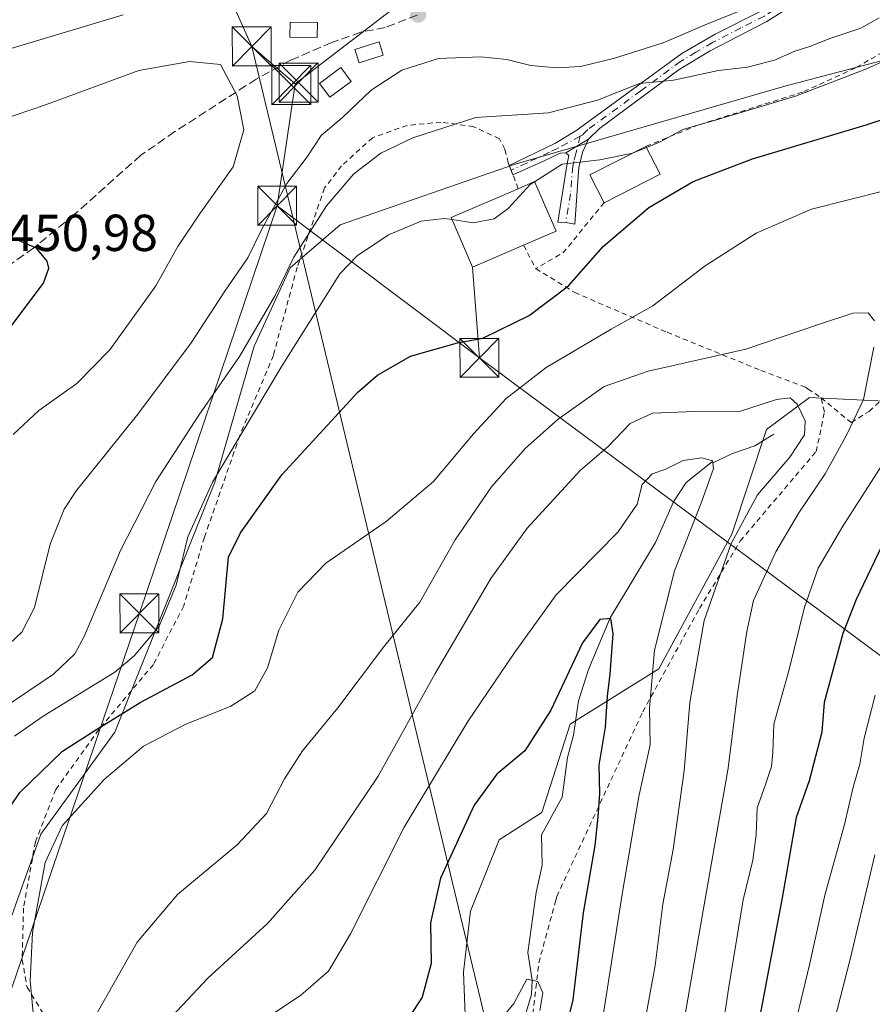
# Model space of a CAD drawing. Units: metres. Extents: x 616771 to 620197, y 4782644 to 4785016.
# Drawn here: x 616998 to 617162, y 4784656 to 4784846 of the extents above; entities that cross this region are included whole.
import ezdxf

# ---------------------------------------------------------------- set-up
doc = ezdxf.new("R2010")
doc.units = ezdxf.units.M
doc.header["$MEASUREMENT"] = 0
for name, pattern in [('DGN Style 2', [1.6480167562047852, 0.988810053722871, -0.6592067024819142]), ('DGN Style 3', [2.307223458686699, 1.648016756204785, -0.6592067024819142]), ('DGN Style 4', [2.6384748266838614, 1.318413404963828, -0.6592067024819142, 0.001648016756204785, -0.6592067024819142])]:
    doc.linetypes.add(name, pattern=pattern)
for name, color, linetype, lineweight in [('Alambrada', 7, 'DGN Style 2', 0), ('Arbolado forestal CxS', 92, 'Continuous', 0), ('Camino Cxs', 7, 'Continuous', 0), ('Camino eje', 30, 'DGN Style 4', 13), ('Cima', 7, 'Continuous', 0), ('Comarca CxS', 21, 'Continuous', 0), ('Comunidad Autónoma CxS', 142, 'Continuous', 0), ('Corriente natural lineal', 142, 'Continuous', 13), ('Curva de nivel maestra', 30, 'Continuous', 30), ('Curva de nivel normal', 30, 'Continuous', 0), ('Edificación Cxs', 1, 'Continuous', 13), ('Edificación ligera Cxs', 1, 'Continuous', 0), ('Municipio CxS', 4, 'Continuous', 0), ('Pastizal CxS', 92, 'Continuous', 0), ('Prado CxS', 92, 'Continuous', 0), ('Provincia CxS', 1, 'Continuous', 0), ('Punto de cota en terreno', 7, 'Continuous', 0), ('Rótulo de punto de cota en terreno', 7, 'Continuous', 0), ('Senda', 7, 'DGN Style 3', 0), ('Tendido', 6, 'Continuous', 0), ('Torre de tendido puntual', 7, 'Continuous', 0)]:
    doc.layers.add(name, color=color, linetype=linetype, lineweight=lineweight)
doc.styles.add('Style-Arial', font='txt')

# ---------------------------------------------------------------- blocks, each defined once
blk = doc.blocks.new('*U11')
at = {"layer": 'Arbolado forestal CxS', "color": 92, "linetype": 'Continuous', "lineweight": 0}
blk.add_polyline3d([(617084.0806999998, 4784646.0965, 396.9453000000067), (617083.4297000002, 4784662.5031, 399.1739999999991), (617084.8065, 4784674.206300001, 398.7531000000017), (617090.3154999996, 4784687.975099999, 398.7871000000014), (617098.5374999996, 4784693.255100001, 397.1156999999948), (617103.9625000004, 4784710.260500001, 399.5598000000027), (617121.0674999999, 4784720.9407, 404.7535000000062), (617135.1193000004, 4784746.882300001, 408.1224999999977), (617141.8009000003, 4784767.0043, 409.3070000000007), (617150.0630999999, 4784773.2007, 412.170100000003), (617164.5223000003, 4784772.512499999, 415.5118999999977)], dxfattribs=at)
blk = doc.blocks.new('*U14')
at = {"layer": 'Pastizal CxS', "color": 92, "linetype": 'Continuous', "lineweight": 0}
blk.add_polyline3d([(617168.7336999997, 4784839.331700001, 431.4643000000069), (617145.3243000006, 4784833.1369, 432.5424000000058), (617093.3866999998, 4784818.1567, 432.3053999999975), (617059.6497, 4784806.454500001, 434.3264000000054), (617050.0105, 4784798.1929, 436.8997999999993), (617043.1255000001, 4784783.046900001, 436.2715000000026), (617035.5515000002, 4784756.8881, 431.5522999999957), (617016.2736999998, 4784708.6983, 425.570000000007), (617001.9987000005, 4784689.062700001, 422.626099999994), (616995.1136999996, 4784669.786699999, 424.4640000000073), (616995.1139000002, 4784656.706700001, 425.4793000000063), (616999.2449000003, 4784640.8727, 422.1291000000056)], dxfattribs=at)
blk = doc.blocks.new('5PATER')
at = {"layer": 'Punto de cota en terreno', "linetype": 'Continuous', "lineweight": 0}
h = blk.add_hatch(color=51, dxfattribs=at)
edge = h.paths.add_edge_path()
edge.add_ellipse((0, 0), major_axis=(-0.1095731443231308, -0.1110710700762829), ratio=0.9994222409660322, start_angle=0, end_angle=360)
blk = doc.blocks.new('5TTEND')
at = {"layer": 'Cima', "color": 7, "linetype": 'Continuous', "lineweight": 0}
for p, q in [((-0.375, 0.3754), (0.375, -0.3746)), ((0.3720000000000001, 0.3784000000000001), (-0.3720000000000001, -0.3776))]:
    blk.add_line(p, q, dxfattribs=at)
at = {"layer": 'Cima', "color": 7, "linetype": 'Continuous', "lineweight": 0, "flags": 128}
blk.add_lwpolyline([(-0.375, -0.3746), (0.375, -0.3746), (0.375, 0.3754), (-0.375, 0.3754), (-0.3720000000000001, -0.3776)], dxfattribs=at)

msp = doc.modelspace()

# ---------------------------------------------------------------- linework, layer by layer
at = {"layer": 'Alambrada', "color": 7, "linetype": 'DGN Style 2', "lineweight": 0, "extrusion": (0.1276236582164512, -0.2210595965147061, 0.9668737542472676), "elevation": -978554.7543787056, "flags": 128}
msp.add_lwpolyline([(2926771.604727026, 3708325.465777205), (2926760.165426863, 3708320.962830151), (2926753.870230893, 3708320.876250084)], dxfattribs=at)
at = {"layer": 'Alambrada', "color": 7, "linetype": 'DGN Style 2', "lineweight": 0, "extrusion": (0.3260165981755225, -0.6216418184796602, 0.7122321441997415), "elevation": -2772941.186950614, "flags": 128}
msp.add_lwpolyline([(2768792.259917746, 2814201.146936901), (2768792.259917746, 2814194.012607051)], dxfattribs=at)
at = {"layer": 'Alambrada', "color": 7, "linetype": 'DGN Style 2', "lineweight": 0}
for points in [[(617178.5301000001, 4784847.9301, 433.3911999999983), (617158.8901000004, 4784836.6601, 432.186400000006), (617148.7301000003, 4784832.020099999, 431.360400000005), (617128.6901000004, 4784825.690099999, 431.3557000000001), (617118.5800999999, 4784821.5701, 431.6091000000015)], [(617093.9801000003, 4784813.4101, 432.9382000000041), (617092.9600999998, 4784816.0601, 432.0883000000031), (617092.2401000002, 4784817.9001, 431.8956999999937), (617092.0500999996, 4784818.4301, 432.0929000000033), (617091.3901000004, 4784821.040100001, 432.9988000000012), (617090.3400999998, 4784823.050100001, 433.8573999999935), (617085.3901000004, 4784825.360099999, 435.2918000000063), (617079.1401000004, 4784826.2301, 436.2966000000015), (617072.5701000001, 4784825.610099999, 436.8040000000037), (617065.9200999998, 4784823.2401, 438.1024000000034), (617059.9401000004, 4784817.8101, 438.0249999999942), (617056.6601, 4784813.550100001, 437.6223000000027), (617051.3901000004, 4784798.270099999, 435.7005999999965), (617046.8000999996, 4784781.290100001, 433.0546999999933), (617040.3501000004, 4784765.880100001, 431.3086000000039), (617033.5301000001, 4784746.2601, 429.5515000000014), (617029.5301000001, 4784733.050100001, 434.0050000000047), (617023.6901000004, 4784721.7601, 432.9554999999964), (617013.1901000004, 4784709.210100001, 437.9660000000004), (617004.9001000002, 4784697.670100001, 432.2160000000004), (617000.9600999998, 4784687.590100001, 433.9412000000011), (616998.6700999998, 4784674.8301, 430.3521999999939), (616998.4200999998, 4784664.870100001, 426.6232000000019), (616999.3501000004, 4784659.5801, 425.1934999999939), (617002.8701, 4784653.920100001, 424.1138000000064)], [(617097.3701, 4784798.0101, 428.7418999999937), (617104.8501000004, 4784793.4001, 424.9097000000039), (617122.6401000004, 4784785.7601, 418.4906000000047), (617140.6801000005, 4784778.420100001, 413.8858000000037), (617149.2901, 4784775.190099999, 413.8668999999936), (617149.7801000001, 4784774.860099999, 413.9633000000031), (617152.3101000005, 4784773.140100001, 414.6005000000005)], [(617152.3101000005, 4784773.140100001, 414.6005000000005), (617158.0800999999, 4784768.370100001, 416.7032999999938), (617161.5500999996, 4784770.520099999, 417.8144999999931), (617183.7801000001, 4784790.4301, 423.0288)], [(617096.2600999996, 4784649.530099999, 405.6474000000017), (617097.9200999998, 4784664.270099999, 407.2826000000059), (617101.2100999998, 4784676.340100001, 410.0549000000028), (617101.4001000002, 4784677.090100001, 410.5041999999958), (617117.9401000004, 4784712.610099999, 410.2326999999932), (617128.8701, 4784732.520099999, 412.3368999999948), (617136.7401000002, 4784745.5601, 414.3476999999984), (617151.3701, 4784762.790100001, 421.9193999999989), (617152.9600999998, 4784770.420100001, 416.0350999999937), (617152.3101000005, 4784773.140100001, 414.6005000000005)]]:
    msp.add_polyline3d(points, dxfattribs=at)
at = {"layer": 'Arbolado forestal CxS', "color": 92, "linetype": 'Continuous', "lineweight": 0}
msp.add_polyline3d([(617399.7846999997, 4784917.1611, 462.6294000000053), (617402.9335000003, 4784911.178300001, 461.6928000000044), (617392.2209000001, 4784899.111500001, 459.9186000000045), (617371.9134999998, 4784888.980900001, 454.195000000007), (617315.4549000004, 4784855.9363, 442.0246999999945), (617276.5499, 4784828.892300001, 436.2247000000062), (617244.3894999997, 4784809.686899999, 432.1267999999982), (617222.5329, 4784798.095899999, 429.9544000000024), (617197.0521, 4784789.144500001, 424.8456000000006), (617164.5223000003, 4784772.512499999, 415.5118999999977), (617150.0630999999, 4784773.2007, 412.170100000003), (617141.8009000003, 4784767.0043, 409.3070000000007), (617135.1193000004, 4784746.882300001, 408.1224999999977), (617121.0674999999, 4784720.9407, 404.7535000000062), (617103.9625000004, 4784710.260500001, 399.5598000000027), (617098.5374999996, 4784693.255100001, 397.1156999999948), (617090.3154999996, 4784687.975099999, 398.7871000000014), (617084.8065, 4784674.206300001, 398.7531000000017), (617083.4297000002, 4784662.5031, 399.1739999999991), (617084.0806999998, 4784646.0965, 396.9453000000067), (617066.9057, 4784600.179300001, 391.6285000000062), (617050.3822999997, 4784563.6929, 380.4962999999989), (617021.2383000003, 4784520.608899999, 372.8597000000009), (617010.9099000003, 4784485.492900001, 370.7605999999942)], dxfattribs=at)
at = {"layer": 'Camino Cxs', "color": 7, "linetype": 'Continuous', "lineweight": 0, "extrusion": (-0.09261778684417755, -0.0551856559013199, 0.9941712573509796), "elevation": -320779.5669144325, "flags": 128}
msp.add_lwpolyline([(-3794593.885447443, 2962006.07366644), (-3794593.885447443, 2962011.143584739)], dxfattribs=at)
msp.add_lwpolyline([(-3794593.885447443, 2962006.07366644), (-3794593.885447443, 2962011.143584739)], dxfattribs=at)
at = {"layer": 'Camino Cxs', "color": 7, "linetype": 'Continuous', "lineweight": 0}
for points in [[(617103.1501000002, 4784820.350099999, 431.1233999999968), (617102.0701000001, 4784820.2301, 431.1763999999966), (617098.9700999996, 4784818.770099999, 431.2694999999949), (617092.9600999998, 4784816.0701, 432.0853999999963), (617092.2500999998, 4784817.9101, 431.8962999999931), (617101.0301000001, 4784822.120100001, 432.0681999999942), (617105.0701000001, 4784824.550100001, 433.0206000000035), (617125.4600999998, 4784839.450099999, 439.8083000000043), (617131.8800999997, 4784843.1501, 441.2087999999931), (617140.9401000004, 4784847.710100001, 441.7440999999963), (617148.5100999996, 4784852.6501, 445.7608999999939), (617155.0601000005, 4784857.800100001, 446.5721000000049), (617161.0701000001, 4784864.110099999, 446.3917999999976), (617165.7301000003, 4784869.670100001, 446.1612000000023), (617169.9901000002, 4784875.9801, 446.2387000000017), (617173.1401000004, 4784881.440099999, 446.4823000000034), (617174.6401000004, 4784885.4001, 446.422000000006), (617176.2925000006, 4784887.9191, 446.3669999999984), (617177.1303000003, 4784891.870300001, 446.4113999999972)], [(617185.5050999997, 4784884.4101, 447.3996000000043), (617180.4200999998, 4784885.9001, 446.6186000000016), (617178.9700999996, 4784885.520099999, 446.3833000000013), (617177.7100999998, 4784884.540100001, 446.0725999999996), (617172.3800999997, 4784874.590100001, 444.6637000000047), (617163.8601000002, 4784863.390100001, 444.7492999999959), (617157.1700999998, 4784856.420100001, 444.470100000006), (617149.9901000002, 4784850.840100001, 443.8729000000022), (617141.8501000004, 4784845.610099999, 440.4579999999987), (617130.9101, 4784839.970100001, 440.7767000000022), (617124.9801000003, 4784836.380100001, 437.5090000000055), (617109.6501000002, 4784825.040100001, 432.7287999999971), (617107.4801000003, 4784822.9301, 431.6699999999983)], [(617163.8601000002, 4784863.390100001, 444.7492999999959), (617157.1700999998, 4784856.420100001, 444.470100000006), (617149.9901000002, 4784850.840100001, 443.8729000000022), (617141.8501000004, 4784845.610099999, 440.4579999999987), (617130.9101, 4784839.970100001, 440.7767000000022), (617124.9801000003, 4784836.380100001, 437.5090000000055), (617109.6501000002, 4784825.040100001, 432.7287999999971), (617107.4801000003, 4784822.9301, 431.6699999999983), (617103.1501000002, 4784820.350099999, 431.1233999999968), (617102.0701000001, 4784820.2301, 431.1763999999966), (617098.9700999996, 4784818.770099999, 431.2694999999949), (617092.9600999998, 4784816.0701, 432.0853999999963), (617092.2500999998, 4784817.9101, 431.8962999999931), (617101.0301000001, 4784822.120100001, 432.0681999999942), (617105.0701000001, 4784824.550100001, 433.0206000000035), (617125.4600999998, 4784839.450099999, 439.8083000000043), (617131.8800999997, 4784843.1501, 441.2087999999931), (617140.9401000004, 4784847.710100001, 441.7440999999963), (617148.5100999996, 4784852.6501, 445.7608999999939), (617155.0601000005, 4784857.800100001, 446.5721000000049), (617161.0701000001, 4784864.110099999, 446.3917999999976), (617165.7301000003, 4784869.670100001, 446.1612000000023)], [(617107.4801000003, 4784822.9301, 431.6699999999983), (617106.4401000004, 4784820.550100001, 431.0645999999979), (617105.6700999998, 4784817.540100001, 430.2871000000014), (617104.9033000004, 4784806.562100001, 429.3842000000004), (617103.1571000004, 4784806.879699999, 430.3120999999956), (617101.5695000002, 4784806.959100001, 431.5293999999994), (617103.3000999996, 4784817.9001, 430.2234000000026), (617103.7200999996, 4784819.790100001, 430.9098999999987), (617103.1501000002, 4784820.350099999, 431.1233999999968)]]:
    msp.add_polyline3d(points, dxfattribs=at)
msp.add_polyline3d([(617103.1501000002, 4784820.350099999, 431.1233999999968), (617107.4801000003, 4784822.9301, 431.6699999999983), (617106.4401000004, 4784820.550100001, 431.0645999999979), (617105.6700999998, 4784817.540100001, 430.2871000000014), (617104.9033000004, 4784806.562100001, 429.3842000000004), (617103.1571000004, 4784806.879699999, 430.3120999999956), (617101.5695000002, 4784806.959100001, 431.5293999999994), (617103.3000999996, 4784817.9001, 430.2234000000026), (617103.7200999996, 4784819.790100001, 430.9098999999987)], close=True, dxfattribs=at)
at = {"layer": 'Camino eje', "color": 30, "linetype": 'DGN Style 4', "lineweight": 13}
for points in [[(617181.3453000003, 4784890.8259, 446.6316999999981), (617180.0626999997, 4784888.977499999, 446.5228000000062), (617177.4254999999, 4784886.791099999, 446.2535999999964), (617172.7600999996, 4784878.015100001, 445.6503999999986), (617171.1851000005, 4784875.2851, 445.4345999999932), (617169.0551000005, 4784872.130100001, 445.2623000000021), (617164.7950999998, 4784866.530099999, 445.7838000000047), (617162.4650999998, 4784863.7501, 445.3451999999961), (617159.1201, 4784860.265100001, 445.2983999999997), (617156.1151000002, 4784857.110099999, 445.383799999996), (617152.5251000002, 4784854.3201, 446.2036999999983), (617149.2500999998, 4784851.745100001, 444.7597999999998), (617145.4650999998, 4784849.2751, 442.3539000000019), (617141.3951000003, 4784846.6601, 441.0625), (617136.8651000002, 4784844.380100001, 440.7936999999947), (617131.3951000003, 4784841.5601, 440.9403000000021), (617128.1851000005, 4784839.710100001, 439.7682000000059), (617125.2200999996, 4784837.915100001, 438.5040000000009), (617117.5551000005, 4784832.245100001, 435.3945999999996), (617107.3601000002, 4784824.795100001, 432.8478000000032), (617106.3945000004, 4784823.8049, 432.3598999999958), (617105.8973000003, 4784823.5349, 432.2538999999961)], [(617105.8973000003, 4784823.5349, 432.2538999999961), (617101.5500999996, 4784821.175100001, 431.6316999999981), (617100.0000999998, 4784820.4451, 431.6358000000037), (617095.6101000002, 4784818.340100001, 431.6465000000026), (617092.6051000003, 4784816.9901, 431.8481999999931)], [(617105.8973000003, 4784823.5349, 432.2538999999961), (617105.0800999999, 4784820.170100001, 431.0084000000061), (617104.6951000001, 4784818.665100001, 430.5537999999942), (617104.4851000002, 4784817.720100001, 430.2464999999939), (617104.0301000001, 4784812.435900001, 429.6186000000016), (617103.1571000004, 4784806.879699999, 430.3120999999956)]]:
    msp.add_polyline3d(points, dxfattribs=at)
at = {"layer": 'Comarca CxS', "color": 21, "linetype": 'Continuous', "lineweight": 0}
msp.add_3dface([(620197.1400009242, 4782702.509982143), (616811.1000008978, 4782643.559982143), (616771.3200009003, 4784957.139982119), (620156.2200009248, 4785016.139982119)], dxfattribs=at)
at = {"layer": 'Comunidad Autónoma CxS', "color": 142, "linetype": 'Continuous', "lineweight": 0}
msp.add_3dface([(620197.1400009242, 4782702.509982143), (616811.1000008978, 4782643.559982143), (616771.3200009003, 4784957.139982119), (620156.2200009248, 4785016.139982119)], dxfattribs=at)
at = {"layer": 'Corriente natural lineal', "color": 142, "linetype": 'Continuous', "lineweight": 13}
msp.add_polyline3d([(617143.2125000004, 4784766.130999999, 408.8870000000024), (617139.5724, 4784763.9066, 407.9219000000012), (617135.2472000001, 4784762.427200001, 406.7644), (617131.4225000005, 4784760.600299999, 406.0387999999948), (617131.3830000004, 4784760.8783, 406.1149000000005), (617126.3201000001, 4784756.800100001, 405.030700000003), (617123.9007000001, 4784753.067600001, 404.450800000006), (617120.4396000003, 4784745.239600001, 403.6264999999985), (617111.6721000001, 4784730.721700001, 401.2592000000004), (617107.5330999997, 4784720.778999999, 400.2048999999971), (617105.5919000005, 4784714.754100001, 399.8153000000021), (617104.5873999996, 4784708.167199999, 399.0988999999972), (617103.4277999997, 4784703.813100001, 398.5421999999962), (617102.4451000001, 4784696.207699999, 397.241599999994), (617098.4349999996, 4784688.9111, 396.8454999999958), (617098.6014, 4784683.085300001, 396.6913999999961), (617097.3941000003, 4784677.842, 396.4557999999961), (617095.8426999999, 4784666.280999999, 396.3754000000045), (617096.6700999998, 4784660.920600001, 395.5222000000067), (617096.5516999997, 4784658.152100001, 395.3123000000051), (617093.5110999999, 4784648.133400001, 394.5853000000061)], dxfattribs=at)
at = {"layer": 'Curva de nivel maestra', "color": 30, "linetype": 'Continuous', "lineweight": 30, "flags": 128}
for points, elevation in [([(616996.2599999999, 4784694.540100001), (616997.9900000002, 4784697.090100001), (617006.2100000001, 4784705.0701), (617012.4199999999, 4784709.0101), (617021.1600000003, 4784714.4001), (617031.1699999999, 4784719.7401), (617035.0999999996, 4784723.0801), (617037.0499999998, 4784730.5801), (617038.1900000004, 4784742.4101), (617040.4400000004, 4784747.140100001), (617048.4600000001, 4784758.300100001), (617063.0700000003, 4784774.220100001), (617066.8700000001, 4784777.4801), (617073.2300000006, 4784781.170100001), (617082.2599999999, 4784783.700099999), (617087.1299999999, 4784784.600099999), (617090.29, 4784786.130100001), (617096.0599999996, 4784789.0001), (617103.6299999999, 4784794.700099999), (617110.3499999996, 4784802.270099999), (617119.1200000001, 4784809.8101), (617127.6399999997, 4784814.8301), (617139.1200000001, 4784819.1601), (617161.0099999999, 4784825.710100001), (617175.0700000003, 4784830.340100001)], 425), ([(616979.9699999997, 4784773.9901), (616983.6699999999, 4784776.0001), (616988.3399999999, 4784780.140100001), (616995.6900000004, 4784786.190099999), (617002.5499999998, 4784795.2401), (617003.5800000001, 4784798.0801), (617003.2199999997, 4784799.4301), (617001.2000000002, 4784801.9301), (616992.4600000001, 4784805.630100001), (616989.3399999999, 4784805.280099999), (616985.0599999996, 4784802.640100001), (616978.9199999999, 4784796.9101), (616976.2699999996, 4784792.4001), (616976.2999999998, 4784787.190099999), (616976.5999999996, 4784778.540100001), (616977.6799999997, 4784774.600099999), (616979.9699999997, 4784773.9901)], 450), ([(617163.9900000002, 4784744.630100001), (617159.04, 4784734.300100001), (617156.5, 4784727.7401), (617154.3700000001, 4784719.860099999), (617152.9000000004, 4784714.440099999), (617152.4600000001, 4784708.710100001), (617150.0199999996, 4784699.3201), (617147.5199999996, 4784692.2601), (617144.8300000001, 4784676.780099999), (617136.9400000004, 4784634.9301)], 425), ([(617101.6500000004, 4784645.4101), (617104.54, 4784657.140100001), (617106.5599999996, 4784673.880100001), (617108.8200000003, 4784686.9101), (617109.3399999999, 4784692.420100001), (617109.6600000003, 4784696.840100001), (617109.5800000001, 4784702.350099999), (617110.79, 4784709.670100001), (617111.1399999997, 4784715.6801), (617111.6900000004, 4784719.9001), (617112.2400000002, 4784727.670100001), (617111.7800000003, 4784730.600099999), (617109.6600000003, 4784730.4001), (617106.3499999996, 4784725.9301), (617100.2400000002, 4784712.9801), (617095.2400000002, 4784705.130100001), (617089.8300000001, 4784700.630100001), (617085.5, 4784694.670100001), (617079, 4784680.5701), (617077.0899999999, 4784671.9801), (617077.1799999997, 4784664.1601), (617075.4500000002, 4784657.6801), (617072.0999999996, 4784652.540100001)], 400)]:
    msp.add_lwpolyline(points, dxfattribs=dict(at, elevation=elevation))
at = {"layer": 'Curva de nivel normal', "color": 30, "linetype": 'Continuous', "lineweight": 0, "flags": 128}
for points, elevation in [([(617141.6600000003, 4784849.640000001), (617129.9800000006, 4784844.980000001), (617121.8799999999, 4784841.52), (617112.3399999999, 4784838.470000001), (617105.9400000004, 4784836.949999999), (617101.4100000003, 4784836.689999999), (617096.3799999999, 4784837.16), (617091.7999999998, 4784838.279999999), (617086.7599999999, 4784838.82), (617078.6299999999, 4784838.49), (617071.5599999996, 4784836.24), (617065.6500000004, 4784832.42), (617060.1399999997, 4784827.100000001), (617056.0300000003, 4784823.66), (617053.3300000001, 4784819.550000001), (617049.3700000001, 4784814.439999999), (617044.6200000001, 4784805.77), (617041.9000000004, 4784800.100000001), (617037.4600000001, 4784793.680000001), (617030.9500000002, 4784783.74), (617020.6900000004, 4784769.960000001), (617008.8499999996, 4784755.26), (617006.4900000002, 4784751.680000001), (617003.8399999999, 4784744.960000001), (617000.8099999996, 4784732.74), (616998.3499999996, 4784728.01), (616993.5599999996, 4784723.470000001)], 440), ([(616992.5599999996, 4784839.33), (617017.8700000001, 4784846.930000001)], 440), ([(617163.4699999997, 4784846.34), (617159.9699999997, 4784844.359999999), (617154.1699999999, 4784842.390000001), (617149.9600000001, 4784840.720000001), (617147.2300000006, 4784839.92), (617143.3200000003, 4784838.180000001), (617138.0999999996, 4784836.84), (617132.5599999996, 4784836.180000001), (617123.8600000005, 4784834.32), (617117.2999999998, 4784833.67), (617109.2199999997, 4784830.470000001), (617099.7999999998, 4784828.02), (617085.8200000003, 4784827.109999999), (617073.6600000003, 4784823.210000001), (617067.5300000003, 4784820.25), (617062.2699999996, 4784816.27), (617057.0499999998, 4784810.130000001), (617050.7599999999, 4784800.189999999), (617047.1200000001, 4784792.810000001), (617040.2599999999, 4784781.07), (617032.4600000001, 4784769.76), (617024.1799999997, 4784757), (617017.3399999999, 4784743.720000001), (617010.3700000001, 4784727.130000001), (617008.5599999996, 4784723.800000001), (617004.4699999997, 4784719.859999999), (616994.3700000001, 4784713.109999999)], 435), ([(617118.6815999999, 4784821.3705), (617121.3200000003, 4784822.439999999), (617125.6500000004, 4784824.84), (617132.1699999999, 4784826.65), (617147.3899999997, 4784831.26), (617160.7300000006, 4784836.359999999), (617175.0999999996, 4784842.74)], 430), ([(617030.6500000004, 4784837.91), (617020.8700000001, 4784836.16), (617002.8899999997, 4784829.58), (616987.7599999999, 4784824.439999999)], 445), ([(616996.7000000002, 4784766.08), (617001.6299999999, 4784770.699999999), (617008.9600000001, 4784775.890000001), (617015.3300000001, 4784782.359999999), (617024.1900000004, 4784794.730000001), (617028.4199999999, 4784802.26), (617032.5599999996, 4784808.529999999), (617039.0800000001, 4784817.600000001), (617041.0899999999, 4784824.779999999), (617039.8300000001, 4784831.310000001), (617036.6299999999, 4784837.359999999), (617030.6500000004, 4784837.91)], 445), ([(617116.2840999998, 4784820.398600001), (617115.7199999997, 4784820.17), (617109.6600000003, 4784819), (617102.4400000004, 4784818.140000001), (617097.1052999999, 4784814.759299999)], 430), ([(617118.6815999999, 4784821.3705), (617116.2840999998, 4784820.398600001)], 430), ([(617097.1052999999, 4784814.759299999), (617096.2699999996, 4784814.230000001), (617092.04, 4784809.58), (617089.3300000001, 4784807.619999999), (617085.2699999996, 4784806.83), (617081.2298999997, 4784807.447000001)], 430), ([(617164.7000000002, 4784813.050000001), (617150.4900000002, 4784809.449999999), (617139.7699999996, 4784804.869999999), (617130, 4784798.539999999), (617119.9000000004, 4784790.84), (617111.8499999996, 4784786.369999999), (617099.3200000003, 4784778.980000001), (617091.6600000003, 4784772.980000001), (617085.3300000001, 4784766.180000001), (617077.6600000003, 4784757), (617068.5599999996, 4784749.279999999), (617056.9400000004, 4784741.279999999), (617051.5199999996, 4784735.66), (617047.8300000001, 4784728.390000001), (617045.6500000004, 4784721.08), (617043.2199999997, 4784716.67), (617038.5899999999, 4784713.710000001), (617029.8399999999, 4784710.180000001), (617021.8099999996, 4784706.050000001), (617014.2400000002, 4784699.59), (617006.1299999999, 4784690.699999999), (617002.8700000001, 4784683.619999999), (617000.4100000003, 4784670.140000001), (616999.9600000001, 4784660.800000001), (617000.6500000004, 4784653.33)], 420), ([(617081.2298999997, 4784807.447000001), (617079.7699999996, 4784807.67), (617075.2699999996, 4784807.16), (617068.9900000002, 4784804.529999999), (617062.9600000001, 4784800.470000001), (617059.6200000001, 4784796.99), (617048.3200000003, 4784779.02), (617035.0999999996, 4784756.880000001), (617030.3499999996, 4784746.34), (617028.0999999996, 4784737.039999999), (617024.8099999996, 4784729.16), (617020.0199999996, 4784723.4), (617016.2599999999, 4784720.27), (617002.4800000006, 4784711.800000001), (616996.9699999997, 4784707.960000001)], 430), ([(617162.5899999999, 4784787.949999999), (617161.3799999999, 4784789.480000001), (617158.4500000002, 4784789.42), (617151.8399999999, 4784787.27), (617137.8300000001, 4784782.480000001), (617118.9699999997, 4784778.289999999), (617110.5099999999, 4784775.300000001), (617101.6600000003, 4784768.99), (617095.3499999996, 4784763.4), (617088.79, 4784755.99), (617081.7999999998, 4784745.74), (617074.9900000002, 4784733.74), (617068.0300000003, 4784725.08), (617059.2100000001, 4784713.42), (617052.4199999999, 4784705.09), (617048.9400000004, 4784699.75), (617045.4699999997, 4784693.07), (617039.8099999996, 4784687.029999999), (617028.3499999996, 4784677.449999999), (617020.54, 4784668.279999999), (617011.4500000002, 4784652.140000001)], 415), ([(617125.5499999998, 4784650.980000001), (617129.5700000003, 4784674.34), (617134.3899999997, 4784701.810000001), (617136.1600000003, 4784715.710000001), (617138.0199999996, 4784728.08), (617139.2599999999, 4784734.08), (617143.5999999996, 4784743.470000001), (617147.9900000002, 4784750.980000001), (617153.0899999999, 4784758.470000001), (617157.2000000002, 4784765.92), (617160.4800000006, 4784772.779999999), (617162.4699999997, 4784782.91)], 415), ([(617117.8200000003, 4784650.060000001), (617120.3399999999, 4784663.779999999), (617121.7999999998, 4784675.560000001), (617123.7999999998, 4784686.130000001), (617125.9500000002, 4784701.27), (617127.04, 4784714.439999999), (617129.7800000003, 4784730.25), (617134.9800000006, 4784745.08), (617140.0899999999, 4784754.41), (617146.3099999996, 4784761.720000001), (617149.1200000001, 4784765.980000001), (617149.2199999997, 4784768.720000001), (617147.7199999997, 4784771.880000001), (617146.3600000005, 4784773.140000001), (617143.7100000001, 4784772.810000001), (617136.7699999996, 4784770.529999999), (617127.9299999997, 4784770.49), (617119.8499999996, 4784770.180000001), (617115.5199999996, 4784768.17), (617111.3200000003, 4784763.75), (617105.9800000006, 4784759.16), (617095.6600000003, 4784748.02), (617088.7100000001, 4784738.300000001), (617078, 4784719.99), (617066.9600000001, 4784700.24), (617054.8200000003, 4784682.130000001), (617045.6799999997, 4784671.859999999), (617034.1699999999, 4784661.34), (617024.2599999999, 4784650.779999999)], 410), ([(617109.75, 4784650.460000001), (617113.9800000006, 4784677.529999999), (617117.1699999999, 4784696.33), (617119.3600000005, 4784706.289999999), (617119.2800000003, 4784713.33), (617120.2100000001, 4784724.5), (617124.0499999998, 4784739.810000001), (617129.29, 4784753.039999999), (617131.5800000001, 4784759.49), (617131.3700000001, 4784760.970000001), (617129.3200000003, 4784761.550000001), (617125.7599999999, 4784761.02), (617122.4299999997, 4784759.4), (617119.7599999999, 4784758.480000001), (617117.8700000001, 4784756.4), (617116.8799999999, 4784752.630000001), (617113.2000000002, 4784747.34), (617101.2999999998, 4784735.189999999), (617093.2100000001, 4784723.939999999), (617084.2599999999, 4784710.800000001), (617071.9800000006, 4784690.4), (617061.6900000004, 4784669.880000001), (617057.4199999999, 4784662.67), (617052.0700000003, 4784658.08), (617040.3099999996, 4784650.17)], 405.0000000000001), ([(617132.9600000001, 4784648.980000001), (617134.5300000003, 4784659.680000001), (617137.3099999996, 4784676.4), (617139.1399999997, 4784684.07), (617139.7999999998, 4784688.92), (617139.9800000006, 4784694.140000001), (617141.5199999996, 4784698.42), (617142.7400000002, 4784702.09), (617143.04, 4784704.880000001), (617143.2000000002, 4784710.25), (617146.1600000003, 4784720.800000001), (617149.1200000001, 4784732.789999999), (617151.7599999999, 4784740.34), (617156.4699999997, 4784748.41), (617165.2199999997, 4784761.99)], 420), ([(617162.7199999997, 4784715.869999999), (617160.6100000005, 4784707.57), (617159.75, 4784702.539999999), (617158.4600000001, 4784698.09), (617156.8200000003, 4784690.939999999), (617153.0800000001, 4784677.550000001), (617150.0999999996, 4784663.880000001), (617146.04, 4784647.050000001), (617143.0599999996, 4784627.4), (617139.9800000006, 4784611.57), (617136.04, 4784597.17), (617129.8600000005, 4784572.439999999), (617126.1200000001, 4784553.779999999), (617124.7699999996, 4784543.24), (617124.5999999996, 4784536.57), (617126.5999999996, 4784526.350000001), (617133.1799999997, 4784510.730000001), (617139.9500000002, 4784498.369999999), (617143.4199999999, 4784493.480000001), (617148.8899999997, 4784485.039999999), (617158.5899999999, 4784473.66), (617167.1299999999, 4784466.77)], 430), ([(617167.5199999996, 4784480.460000001), (617153.8899999997, 4784498.32), (617150.9000000004, 4784502.82), (617147.1799999997, 4784509.430000001), (617142.4600000001, 4784519.439999999), (617140.3700000001, 4784526.26), (617138.3700000001, 4784532.4), (617135.9500000002, 4784542.25), (617134.9199999999, 4784551.76), (617136.2000000002, 4784564), (617142.4699999997, 4784593.859999999), (617145.3600000005, 4784602.930000001), (617148.4100000003, 4784616.060000001), (617151.4000000004, 4784633.800000001), (617153.2100000001, 4784643.25), (617154.7999999998, 4784653.01), (617157.9400000004, 4784665.230000001), (617162.6500000004, 4784685.09)], 435), ([(617098.1100000005, 4784655.100000001), (617098.7100000001, 4784658.49), (617097.7300000006, 4784660.67), (617095.6200000001, 4784661.15), (617093.0899999999, 4784656.430000001), (617088.4199999999, 4784650.76)], 395)]:
    msp.add_lwpolyline(points, dxfattribs=dict(at, elevation=elevation))
at = {"layer": 'Edificación Cxs', "color": 1, "linetype": 'Continuous', "lineweight": 13, "extrusion": (-0.05014801184709961, -0.1177023148765303, 0.9917819024263799), "elevation": -593703.7828435417, "flags": 128}
msp.add_lwpolyline([(-1307748.439966009, 4605708.309227695), (-1307753.044604459, 4605712.183698398), (-1307745.268545235, 4605721.563090858)], dxfattribs=at)
at = {"layer": 'Edificación Cxs', "color": 1, "linetype": 'Continuous', "lineweight": 13, "extrusion": (0.08792144523914436, -0.1726104844214761, 0.9810583265712818), "elevation": -771228.9779375894, "flags": 128}
msp.add_lwpolyline([(2721607.400515623, 3908121.288667129), (2721607.400515623, 3908115.180132207)], dxfattribs=at)
at = {"layer": 'Edificación Cxs', "color": 1, "linetype": 'Continuous', "lineweight": 13, "extrusion": (-0.03763251037160485, -0.01921734310647186, 0.9991068450806746), "elevation": -114745.2375587191, "flags": 128}
msp.add_lwpolyline([(-3980687.225668486, 2723282.574759583), (-3980687.225668486, 2723270.44847599)], dxfattribs=at)
at = {"layer": 'Edificación Cxs', "color": 1, "linetype": 'Continuous', "lineweight": 13, "elevation": 433.7498000000052, "flags": 128}
msp.add_lwpolyline([(617095.0100999996, 4784802.5101), (617085.1901000004, 4784798.290100001), (617081.0601000005, 4784807.840100001), (617093.9801000003, 4784813.4101), (617097.1300999997, 4784814.770099999), (617101.2600999996, 4784805.210100001)], close=True, dxfattribs=at)
at = {"layer": 'Edificación Cxs', "color": 1, "linetype": 'Continuous', "lineweight": 13}
for points in [[(617093.9801000003, 4784813.4101, 432.9382000000041), (617097.1300999997, 4784814.770099999, 432.5464999999967), (617101.2600999996, 4784805.210100001, 431.2350000000006), (617095.0100999996, 4784802.5101, 433.7498000000051)], [(617095.0100999996, 4784802.5101, 433.7498000000051), (617085.1901000004, 4784798.290100001, 430.7593000000052), (617081.0601000005, 4784807.840100001, 431.9089999999997), (617093.9801000003, 4784813.4101, 432.9382000000041)]]:
    msp.add_polyline3d(points, dxfattribs=at)
msp.add_3dface([(617121.3000999996, 4784816.2301, 431.6091000000015), (617110.5100999996, 4784810.720100001, 431.6091000000015), (617107.7801000001, 4784816.0601, 431.6091000000015), (617118.5800999999, 4784821.5701, 431.6091000000015)], dxfattribs=at)
at = {"layer": 'Edificación ligera Cxs', "color": 1, "linetype": 'Continuous', "lineweight": 0}
for points in [[(617055.2801000001, 4784845.420100001, 443.8395000000019), (617055.2500999998, 4784842.520099999, 444.1027000000031), (617049.9901000002, 4784842.600099999, 444.4192999999942), (617050.0301000001, 4784845.5001, 443.5696000000025), (617055.2801000001, 4784845.420100001, 443.8395000000019)], [(617067.9700999996, 4784839.130100001, 442.8920999999973), (617063.3300999999, 4784837.6501, 442.8441000000021), (617062.5100999996, 4784840.2401, 443.1459000000032), (617067.1501000002, 4784841.720100001, 442.9795000000013), (617067.9700999996, 4784839.130100001, 442.8920999999973)], [(617061.8000999996, 4784834.090100001, 442.2854999999981), (617057.6700999998, 4784831.020099999, 443.1520000000019), (617055.6901000004, 4784833.700099999, 443.8861000000034), (617059.8201000001, 4784836.7601, 442.7768999999971), (617061.8000999996, 4784834.090100001, 442.2854999999981)]]:
    msp.add_polyline3d(points, dxfattribs=at)
for points in [[(617055.2801000001, 4784845.420100001, 444.4192999999942), (617055.2500999998, 4784842.520099999, 444.4192999999942), (617049.9901000002, 4784842.600099999, 444.4192999999942), (617050.0301000001, 4784845.5001, 444.4192999999942)], [(617067.9700999996, 4784839.130100001, 443.1459000000032), (617063.3300999999, 4784837.6501, 443.1459000000032), (617062.5100999996, 4784840.2401, 443.1459000000032), (617067.1501000002, 4784841.720100001, 443.1459000000032)], [(617061.8000999996, 4784834.090100001, 443.8861000000034), (617057.6700999998, 4784831.020099999, 443.8861000000034), (617055.6901000004, 4784833.700099999, 443.8861000000034), (617059.8201000001, 4784836.7601, 443.8861000000034)]]:
    msp.add_3dface(points, dxfattribs=at)
at = {"layer": 'Municipio CxS', "color": 4, "linetype": 'Continuous', "lineweight": 0}
msp.add_3dface([(620197.1400009242, 4782702.509982143), (616811.1000008978, 4782643.559982143), (616771.3200009003, 4784957.139982119), (620156.2200009248, 4785016.139982119)], dxfattribs=at)
at = {"layer": 'Pastizal CxS', "color": 92, "linetype": 'Continuous', "lineweight": 0}
msp.add_polyline3d([(617168.7336999997, 4784839.331700001, 431.4643000000069), (617145.3243000006, 4784833.1369, 432.5424000000058), (617093.3866999998, 4784818.1567, 432.3053999999975), (617059.6497, 4784806.454500001, 434.3264000000054), (617050.0105, 4784798.1929, 436.8997999999993), (617043.1255000001, 4784783.046900001, 436.2715000000026), (617035.5515000002, 4784756.8881, 431.5522999999957), (617016.2736999998, 4784708.6983, 425.570000000007), (617001.9987000005, 4784689.062700001, 422.626099999994), (616995.1136999996, 4784669.786699999, 424.4640000000073), (616995.1139000002, 4784656.706700001, 425.4793000000063), (616999.2449000003, 4784640.8727, 422.1291000000056)], dxfattribs=at)
at = {"layer": 'Prado CxS', "color": 92, "linetype": 'Continuous', "lineweight": 0}
for points in [[(617399.7846999997, 4784917.1611, 462.6294000000053), (617402.9335000003, 4784911.178300001, 461.6928000000044), (617392.2209000001, 4784899.111500001, 459.9186000000045), (617371.9134999998, 4784888.980900001, 454.195000000007), (617315.4549000004, 4784855.9363, 442.0246999999945), (617276.5499, 4784828.892300001, 436.2247000000062), (617244.3894999997, 4784809.686899999, 432.1267999999982), (617222.5329, 4784798.095899999, 429.9544000000024), (617197.0521, 4784789.144500001, 424.8456000000006), (617164.5223000003, 4784772.512499999, 415.5118999999977), (617150.0630999999, 4784773.2007, 412.170100000003), (617141.8009000003, 4784767.0043, 409.3070000000007), (617135.1193000004, 4784746.882300001, 408.1224999999977), (617121.0674999999, 4784720.9407, 404.7535000000062), (617103.9625000004, 4784710.260500001, 399.5598000000027), (617098.5374999996, 4784693.255100001, 397.1156999999948), (617090.3154999996, 4784687.975099999, 398.7871000000014), (617084.8065, 4784674.206300001, 398.7531000000017), (617083.4297000002, 4784662.5031, 399.1739999999991), (617084.0806999998, 4784646.0965, 396.9453000000067), (617066.9057, 4784600.179300001, 391.6285000000062), (617050.3822999997, 4784563.6929, 380.4962999999989), (617021.2383000003, 4784520.608899999, 372.8597000000009), (617010.9099000003, 4784485.492900001, 370.7605999999942)], [(616999.2449000003, 4784640.8727, 422.1291000000056), (616995.1139000002, 4784656.706700001, 425.4793000000063), (616995.1136999996, 4784669.786699999, 424.4640000000073), (617001.9987000005, 4784689.062700001, 422.626099999994), (617016.2736999998, 4784708.6983, 425.570000000007), (617035.5515000002, 4784756.8881, 431.5522999999957), (617043.1255000001, 4784783.046900001, 436.2715000000026), (617050.0105, 4784798.1929, 436.8997999999993), (617059.6497, 4784806.454500001, 434.3264000000054), (617093.3866999998, 4784818.1567, 432.3053999999975), (617145.3243000006, 4784833.1369, 432.5424000000058), (617168.7336999997, 4784839.331700001, 431.4643000000069)], [(617168.7336999997, 4784839.331700001, 431.4643000000069), (617145.3243000006, 4784833.1369, 432.5424000000058), (617093.3866999998, 4784818.1567, 432.3053999999975), (617059.6497, 4784806.454500001, 434.3264000000054), (617050.0105, 4784798.1929, 436.8997999999993), (617043.1255000001, 4784783.046900001, 436.2715000000026), (617035.5515000002, 4784756.8881, 431.5522999999957), (617016.2736999998, 4784708.6983, 425.570000000007), (617001.9987000005, 4784689.062700001, 422.626099999994), (616995.1136999996, 4784669.786699999, 424.4640000000073), (616995.1139000002, 4784656.706700001, 425.4793000000063), (616999.2449000003, 4784640.8727, 422.1291000000056)], [(617164.5223000003, 4784772.512499999, 415.5118999999977), (617150.0630999999, 4784773.2007, 412.170100000003), (617141.8009000003, 4784767.0043, 409.3070000000007), (617135.1193000004, 4784746.882300001, 408.1224999999977), (617121.0674999999, 4784720.9407, 404.7535000000062), (617103.9625000004, 4784710.260500001, 399.5598000000027), (617098.5374999996, 4784693.255100001, 397.1156999999948), (617090.3154999996, 4784687.975099999, 398.7871000000014), (617084.8065, 4784674.206300001, 398.7531000000017), (617083.4297000002, 4784662.5031, 399.1739999999991), (617084.0806999998, 4784646.0965, 396.9453000000067)]]:
    msp.add_polyline3d(points, dxfattribs=at)
at = {"layer": 'Provincia CxS', "color": 1, "linetype": 'Continuous', "lineweight": 0}
msp.add_3dface([(620197.1400009242, 4782702.509982143), (616811.1000008978, 4782643.559982143), (616771.3200009003, 4784957.139982119), (620156.2200009248, 4785016.139982119)], dxfattribs=at)
at = {"layer": 'Senda', "color": 7, "linetype": 'DGN Style 3', "lineweight": 0}
msp.add_polyline3d([(617074.5003000004, 4784846.844900001, 441.5497999999934), (617068.3601000002, 4784844.470100001, 442.3706999999995), (617063.6401000004, 4784843.5801, 443.0651999999973), (617058.0701000001, 4784841.5601, 443.4755000000005), (617050.1300999997, 4784838.170100001, 444.3842000000004), (617043.5000999998, 4784834.530099999, 445.2722000000067), (617027.8201000001, 4784824.4001, 447.6113000000041), (617021.2701000003, 4784819.840100001, 448.2222000000039), (617008.4501, 4784808.4301, 449.3009000000021), (617000.6401000004, 4784802.0001, 450.3473999999987), (616996.0900999998, 4784798.780099999, 451.1465000000026), (616992.9700999996, 4784796.0101, 451.6882000000041), (616989.3000999996, 4784791.7301, 451.8990999999951), (616985.4101, 4784785.550100001, 451.4312999999966), (616981.0601000005, 4784777.700099999, 450.9618000000046), (616977.1601, 4784769.420100001, 450.7399000000005), (616971.7500999998, 4784753.110099999, 448.2016000000004), (616968.5701000001, 4784745.780099999, 447.3834000000061), (616963.0201000003, 4784734.9001, 445.9758000000002), (616959.3701, 4784727.120100001, 444.8631000000024), (616958.1501000002, 4784723.940099999, 444.3614999999991)], dxfattribs=at)
at = {"layer": 'Tendido', "color": 6, "linetype": 'Continuous', "lineweight": 0, "extrusion": (-0.1738159505761746, 0.3879464431295395, 0.905143951307437), "elevation": 1749413.597058539, "flags": 128}
msp.add_lwpolyline([(-2519520.24615624, -3723989.291883081), (-2519520.24615624, -3723843.871406866)], dxfattribs=at)
at = {"layer": 'Tendido', "color": 6, "linetype": 'Continuous', "lineweight": 0, "extrusion": (-0.6002037271456343, 0.7872418234301067, 0.1414418515253865), "elevation": 3396527.795827559, "flags": 128}
msp.add_lwpolyline([(-3391848.595595386, -484839.2185030555), (-3391792.57687098, -484841.7274263514), (-3391741.967835917, -484840.3157339949)], dxfattribs=at)
at = {"layer": 'Tendido', "color": 6, "linetype": 'Continuous', "lineweight": 0, "extrusion": (0.0399845066181346, -0.03444418788728641, 0.9986064475814732), "elevation": -139692.6739346285, "flags": 128}
msp.add_lwpolyline([(4027938.852078495, 2651723.579814562), (4027938.852078495, 2651712.529052741)], dxfattribs=at)
at = {"layer": 'Tendido', "color": 6, "linetype": 'Continuous', "lineweight": 0, "extrusion": (-0.0260102386246724, -0.1765320909327168, 0.983951161571351), "elevation": -860288.2947701, "flags": 128}
msp.add_lwpolyline([(-87007.05161969329, 4746337.387799113), (-87007.05161969329, 4746313.264010713)], dxfattribs=at)
at = {"layer": 'Tendido', "color": 6, "linetype": 'Continuous', "lineweight": 0, "extrusion": (0.2569586564855925, -0.1932637763740945, 0.9469009249117583), "elevation": -765757.3089659094, "flags": 128}
msp.add_lwpolyline([(4194850.406039402, 2256494.902638734), (4194850.406039402, 2256546.385960276)], dxfattribs=at)
at = {"layer": 'Tendido', "color": 6, "linetype": 'Continuous', "lineweight": 0, "extrusion": (0.02563332757566338, -0.3442251637353921, 0.9385371432014512), "elevation": -1630825.744427744, "flags": 128}
msp.add_lwpolyline([(970705.8406288, 4435432.447146398), (970705.8406288, 4435451.11083631)], dxfattribs=at)
at = {"layer": 'Tendido', "color": 6, "linetype": 'Continuous', "lineweight": 0}
for points in [[(617042.6299999999, 4784840.810000001, 445.7580000000017), (617117.3499999996, 4784529.550000001, 428.6600999999937), (617045.9648000002, 4784125.639400001, 496.225900000005), (617031.5714999996, 4784040.9726, 543.1441000000051), (617021.4199999999, 4783979.699999999, 574.079899999997), (617009.6200000001, 4783944.180000001, 583.000199999995), (616979.9309, 4783857.676200001, 557.937300000005), (616933.5892000003, 4783723.4913, 513.0157000000036), (616906.8986999998, 4783545.8059, 460.4519), (616881.4126000004, 4783380.456800001, 450.5023999999976), (616849.1798, 4783324.728, 440.9839999999967)], [(617047.5308999997, 4784810.124500001, 440.8702000000048), (617021.0064000003, 4784731.609300001, 433.7342000000062), (616991.5053000003, 4784645.156500001, 426.2608000000037), (616988.9918000001, 4784595.547, 413.8510999999999), (616986.2797999998, 4784548.385, 392.905700000003), (616982.5756000001, 4784482.371300001, 370.9297999999981), (616982.8901000004, 4784470.6801, 368.6010999999999)], [(617891.2600999996, 4784219.390100001, 497.1521000000066), (617890.6273999996, 4784219.705700001, 497.133799999996), (617859.8695, 4784261.179199999, 513.1995000000024), (617822.1715000002, 4784286.901500001, 501.2624000000069), (617789.1584000001, 4784307.633300001, 486.2933000000049), (617761.3691999996, 4784325.091399999, 473.8254000000015), (617652.7276999997, 4784393.3606, 461.5464000000065), (617615.3585999999, 4784416.850000001, 473.9349999999977), (617576.0080000004, 4784441.579700001, 485.5385999999999), (617525.3258999997, 4784473.419600001, 482.7743999999948), (617447.3310000002, 4784522.4027, 480.2872999999963), (617410.6661, 4784545.4066, 483.5984999999928), (617361.3273999998, 4784577.753799999, 495.2532000000065), (617312.7763, 4784613.671, 492.8849999999948), (617271.3689000001, 4784643.635199999, 482.4131999999955), (617232.9380999999, 4784671.813300001, 469.5258999999933), (617208.2745000003, 4784690.600400001, 464.9514999999956), (617170.4545999998, 4784718.467800001, 450.9382000000041), (617086.4908999996, 4784780.821900001, 424.3169999999955)]]:
    msp.add_polyline3d(points, dxfattribs=at)

# ---------------------------------------------------------------- block references
at = {"layer": 'Arbolado forestal CxS', "color": 92, "linetype": 'Continuous', "lineweight": 0}
msp.add_blockref('*U11', (0, 0), dxfattribs=at)
at = {"layer": 'Pastizal CxS', "color": 92, "linetype": 'Continuous', "lineweight": 0}
msp.add_blockref('*U14', (0, 0), dxfattribs=at)
at = {"layer": 'Punto de cota en terreno', "color": 7, "linetype": 'Continuous', "lineweight": 0, "xscale": 10, "yscale": 10, "zscale": 10}
msp.add_blockref('5PATER', (617074.7000000002, 4784846.939999999, 441.4700000000012), dxfattribs=at)
at = {"layer": 'Torre de tendido puntual', "color": 7, "linetype": 'Continuous', "lineweight": 0, "xscale": 10, "yscale": 10, "zscale": 10}
for p in [(617042.6299999999, 4784840.810000001, 445.7580000000017), (617050.2555000001, 4784833.362400001, 445.1704000000027), (617051.6651, 4784833.852700001, 445.152900000001), (617047.5308999997, 4784810.124500001, 440.8702000000048), (617086.4908999996, 4784780.821900001, 424.3169999999955), (617021.0064000003, 4784731.609300001, 433.7342000000062)]:
    msp.add_blockref('5TTEND', p, dxfattribs=at)

# ---------------------------------------------------------------- texts
at = {"layer": 'Rótulo de punto de cota en terreno', "color": 7, "linetype": 'Continuous', "lineweight": 0, "style": 'Style-Arial'}
msp.add_text('450,98', height=7.000000000000002, dxfattribs=at).set_placement((616995.4096999997, 4784801.409700001))

doc.saveas('drawing.dxf')
